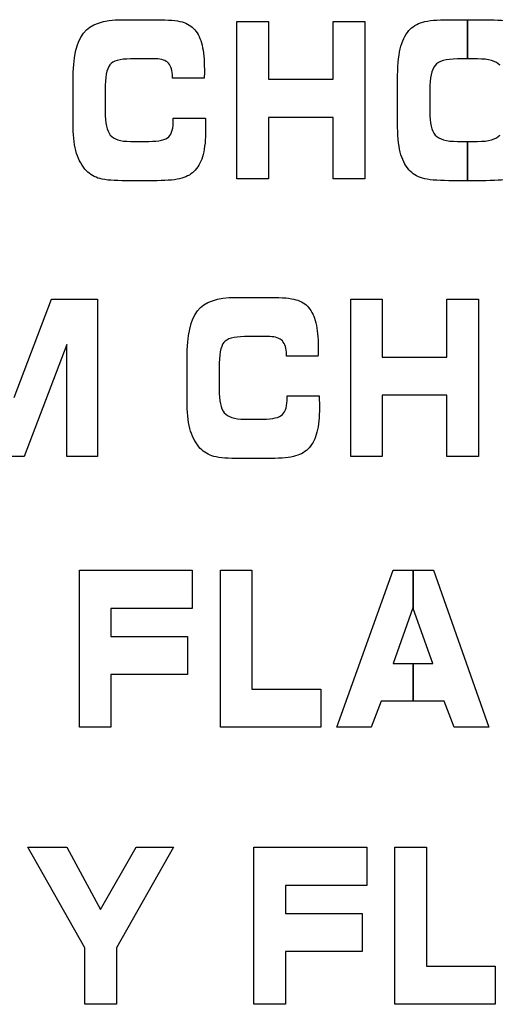
# Model space of a CAD drawing. Units: millimetres. Extents: x 0 to 1789, y 0 to 1262.
# Drawn here: x 667 to 671, y 1030 to 1036 of the extents above; entities that cross this region are included whole.
import ezdxf

# ---------------------------------------------------------------- set-up
doc = ezdxf.new("R2010")
doc.units = ezdxf.units.MM

msp = doc.modelspace()

# ---------------------------------------------------------------- linework, layer by layer
at = {"lineweight": 9}
for points in [[(667.8566, 1035.9247), (667.9029, 1035.9833), (667.9867, 1036.0126), (668.1084, 1036.0126)], [(668.1084, 1036.0126), (668.1084, 1036.0126), (668.3408, 1036.0126), (668.3408, 1036.0126)], [(668.3408, 1036.0126), (668.4153, 1036.0126), (668.4705, 1036.0078), (668.5057, 1035.9977)], [(668.5057, 1035.9977), (668.5412, 1035.9874), (668.569, 1035.97), (668.5895, 1035.946)], [(668.8673, 1034.9657), (668.8673, 1034.9657), (668.8673, 1036.0003), (668.8673, 1036.0003)], [(668.8673, 1036.0003), (668.8673, 1036.0003), (669.0748, 1036.0003), (669.0748, 1036.0003)], [(669.0748, 1036.0003), (669.0748, 1036.0003), (669.0748, 1035.6202), (669.0748, 1035.6202)], [(669.501, 1035.6202), (669.501, 1035.6202), (669.501, 1036.0003), (669.501, 1036.0003)], [(669.501, 1036.0003), (669.501, 1036.0003), (669.71, 1036.0003), (669.71, 1036.0003)], [(669.71, 1036.0003), (669.71, 1036.0003), (669.71, 1034.9657), (669.71, 1034.9657)], [(669.9998, 1035.9406), (670.0227, 1035.9664), (670.0533, 1035.9851), (670.0911, 1035.9962)], [(670.0911, 1035.9962), (670.1289, 1036.0072), (670.1864, 1036.0126), (670.2635, 1036.0126)], [(670.2635, 1036.0126), (670.2635, 1036.0126), (670.5083, 1036.0126), (670.5083, 1036.0126)], [(670.5083, 1036.0126), (670.5858, 1036.0126), (670.6434, 1036.0072), (670.6819, 1035.9962)], [(668.5895, 1035.946), (668.6111, 1035.9211), (668.627, 1035.8874), (668.6373, 1035.8448)], [(669.9431, 1035.8201), (669.9548, 1035.8706), (669.9737, 1035.9108), (669.9998, 1035.9406)], [(667.787, 1035.6148), (667.787, 1035.7628), (667.8101, 1035.8661), (667.8566, 1035.9247)], [(669.9259, 1035.6148), (669.9259, 1035.7012), (669.9317, 1035.77), (669.9431, 1035.8201)], [(668.1663, 1035.7544), (668.0951, 1035.7544), (668.0495, 1035.7412), (668.0291, 1035.715)], [(668.333, 1035.7544), (668.333, 1035.7544), (668.1663, 1035.7544), (668.1663, 1035.7544)], [(668.4162, 1035.7261), (668.3988, 1035.7448), (668.3711, 1035.7544), (668.333, 1035.7544)], [(670.32, 1035.7544), (670.245, 1035.7544), (670.1957, 1035.74), (670.1723, 1035.7117)], [(670.4527, 1035.7544), (670.4527, 1035.7544), (670.32, 1035.7544), (670.32, 1035.7544)], [(670.5993, 1035.7123), (670.5753, 1035.7402), (670.5264, 1035.7544), (670.4527, 1035.7544)], [(668.0291, 1035.715), (668.0087, 1035.6889), (667.9987, 1035.6339), (667.9987, 1035.5508)], [(668.4426, 1035.6375), (668.4426, 1035.6778), (668.434, 1035.7073), (668.4162, 1035.7261)], [(670.1723, 1035.7117), (670.1491, 1035.6835), (670.1374, 1035.63), (670.1374, 1035.5508)], [(667.787, 1035.3324), (667.787, 1035.3324), (667.787, 1035.6148), (667.787, 1035.6148)], [(668.4426, 1035.6271), (668.4426, 1035.6271), (668.4426, 1035.6375), (668.4426, 1035.6375)], [(668.6514, 1035.6271), (668.6514, 1035.6271), (668.4426, 1035.6271), (668.4426, 1035.6271)], [(668.6525, 1035.6505), (668.6522, 1035.6423), (668.652, 1035.6346), (668.6514, 1035.6271)], [(669.0748, 1035.6202), (669.0748, 1035.6202), (669.501, 1035.6202), (669.501, 1035.6202)], [(669.9259, 1035.3327), (669.9259, 1035.3327), (669.9259, 1035.6148), (669.9259, 1035.6148)], [(667.9987, 1035.5508), (667.9987, 1035.5508), (667.9987, 1035.4069), (667.9987, 1035.4069)], [(670.1374, 1035.5508), (670.1374, 1035.5508), (670.1374, 1035.4069), (670.1374, 1035.4069)], [(667.9987, 1035.4069), (667.9987, 1035.3324), (668.0098, 1035.281), (668.0324, 1035.2534)], [(668.4174, 1035.2417), (668.4378, 1035.2618), (668.448, 1035.2994), (668.448, 1035.354)], [(668.448, 1035.354), (668.448, 1035.354), (668.448, 1035.3651), (668.448, 1035.3651)], [(668.448, 1035.3651), (668.448, 1035.3651), (668.6589, 1035.3651), (668.6589, 1035.3651)], [(668.6589, 1035.3651), (668.6589, 1035.3637), (668.6592, 1035.3609), (668.6594, 1035.3576)], [(669.501, 1035.3699), (669.501, 1035.3699), (669.0748, 1035.3699), (669.0748, 1035.3699)], [(669.0748, 1035.3699), (669.0748, 1035.3699), (669.0748, 1034.9657), (669.0748, 1034.9657)], [(669.501, 1034.9657), (669.501, 1034.9657), (669.501, 1035.3699), (669.501, 1035.3699)], [(670.1374, 1035.4069), (670.1374, 1035.3324), (670.1497, 1035.281), (670.1743, 1035.2534)], [(667.8057, 1035.1507), (667.7933, 1035.1988), (667.787, 1035.2594), (667.787, 1035.3324)], [(669.9431, 1035.1417), (669.9317, 1035.1898), (669.9259, 1035.2534), (669.9259, 1035.3327)], [(668.0324, 1035.2534), (668.0549, 1035.2255), (668.0997, 1035.2116), (668.1663, 1035.2116)], [(668.2873, 1035.2116), (668.3534, 1035.2116), (668.3967, 1035.2216), (668.4174, 1035.2417)], [(670.1743, 1035.2534), (670.199, 1035.2255), (670.2476, 1035.2116), (670.3209, 1035.2116)], [(670.4527, 1035.2116), (670.5264, 1035.2116), (670.5753, 1035.2255), (670.5993, 1035.2537)], [(667.8656, 1035.0294), (667.8381, 1035.0624), (667.8183, 1035.1026), (667.8057, 1035.1507)], [(668.1663, 1035.2116), (668.1663, 1035.2116), (668.2873, 1035.2116), (668.2873, 1035.2116)], [(670.3209, 1035.2116), (670.3209, 1035.2116), (670.4527, 1035.2116), (670.4527, 1035.2116)], [(668.6445, 1035.1261), (668.6333, 1035.0831), (668.6162, 1035.0486), (668.5925, 1035.0227)], [(669.9998, 1035.0255), (669.9737, 1035.0552), (669.9548, 1035.0936), (669.9431, 1035.1417)], [(667.9512, 1034.9705), (667.918, 1034.9819), (667.8894, 1035.0017), (667.8656, 1035.0294)], [(668.5925, 1035.0227), (668.5703, 1034.9975), (668.5409, 1034.9798), (668.5036, 1034.969)], [(670.09, 1034.9696), (670.053, 1034.9804), (670.0233, 1034.9991), (669.9998, 1035.0255)], [(668.1084, 1034.9531), (668.0375, 1034.9531), (667.9849, 1034.9588), (667.9512, 1034.9705)], [(668.5036, 1034.969), (668.4667, 1034.9585), (668.4123, 1034.9531), (668.3408, 1034.9531)], [(669.0748, 1034.9657), (669.0748, 1034.9657), (668.8673, 1034.9657), (668.8673, 1034.9657)], [(669.71, 1034.9657), (669.71, 1034.9657), (669.501, 1034.9657), (669.501, 1034.9657)], [(670.2644, 1034.9531), (670.1851, 1034.9531), (670.1269, 1034.9585), (670.09, 1034.9696)], [(670.6825, 1034.9696), (670.6449, 1034.9585), (670.587, 1034.9531), (670.5083, 1034.9531)], [(668.3408, 1034.9531), (668.3408, 1034.9531), (668.1084, 1034.9531), (668.1084, 1034.9531)], [(670.5083, 1034.9531), (670.5083, 1034.9531), (670.2644, 1034.9531), (670.2644, 1034.9531)], [(668.6078, 1034.0968), (668.654, 1034.1554), (668.7378, 1034.1849), (668.8591, 1034.1849)], [(668.8591, 1034.1849), (668.8591, 1034.1849), (669.0914, 1034.1849), (669.0914, 1034.1849)], [(669.0914, 1034.1849), (669.1659, 1034.1849), (669.2207, 1034.18), (669.2559, 1034.1698)], [(667.3989, 1033.5262), (667.3989, 1033.5262), (667.6456, 1034.1726), (667.6456, 1034.1726)], [(667.6456, 1034.1726), (667.6456, 1034.1726), (667.9476, 1034.1726), (667.9476, 1034.1726)], [(667.9476, 1034.1726), (667.9476, 1034.1726), (667.9476, 1033.1379), (667.9476, 1033.1379)], [(669.2559, 1034.1698), (669.2914, 1034.1596), (669.3193, 1034.1422), (669.3397, 1034.1181)], [(669.3397, 1034.1181), (669.3613, 1034.0932), (669.3769, 1034.0596), (669.3872, 1034.0169)], [(669.6169, 1033.1379), (669.6169, 1033.1379), (669.6169, 1034.1726), (669.6169, 1034.1726)], [(669.6169, 1034.1726), (669.6169, 1034.1726), (669.8241, 1034.1726), (669.8241, 1034.1726)], [(669.8241, 1034.1726), (669.8241, 1034.1726), (669.8241, 1033.7923), (669.8241, 1033.7923)], [(670.2497, 1033.7923), (670.2497, 1033.7923), (670.2497, 1034.1726), (670.2497, 1034.1726)], [(670.2497, 1034.1726), (670.2497, 1034.1726), (670.4584, 1034.1726), (670.4584, 1034.1726)], [(670.4584, 1034.1726), (670.4584, 1034.1726), (670.4584, 1033.1379), (670.4584, 1033.1379)], [(668.5384, 1033.7869), (668.5384, 1033.9349), (668.5615, 1034.0382), (668.6078, 1034.0968)], [(668.9172, 1033.9266), (668.846, 1033.9266), (668.8003, 1033.9133), (668.7802, 1033.8872)], [(669.0835, 1033.9266), (669.0835, 1033.9266), (668.9172, 1033.9266), (668.9172, 1033.9266)], [(669.1667, 1033.8984), (669.1493, 1033.9169), (669.1214, 1033.9266), (669.0835, 1033.9266)], [(667.7468, 1033.8749), (667.7468, 1033.8749), (667.466, 1033.1379), (667.466, 1033.1379)], [(667.7468, 1033.1379), (667.7468, 1033.1379), (667.7468, 1033.8749), (667.7468, 1033.8749)], [(668.7802, 1033.8872), (668.7597, 1033.8611), (668.7496, 1033.8061), (668.7496, 1033.7229)], [(669.1932, 1033.8097), (669.1932, 1033.85), (669.1842, 1033.8794), (669.1667, 1033.8984)], [(669.1932, 1033.7992), (669.1932, 1033.7992), (669.1932, 1033.8097), (669.1932, 1033.8097)], [(669.4013, 1033.7992), (669.4013, 1033.7992), (669.1932, 1033.7992), (669.1932, 1033.7992)], [(669.4024, 1033.8226), (669.4022, 1033.8146), (669.4019, 1033.8067), (669.4013, 1033.7992)], [(669.8241, 1033.7923), (669.8241, 1033.7923), (670.2497, 1033.7923), (670.2497, 1033.7923)], [(668.5384, 1033.5046), (668.5384, 1033.5046), (668.5384, 1033.7869), (668.5384, 1033.7869)], [(668.7496, 1033.7229), (668.7496, 1033.7229), (668.7496, 1033.579), (668.7496, 1033.579)], [(668.7496, 1033.579), (668.7496, 1033.5046), (668.761, 1033.4533), (668.7835, 1033.4256)], [(669.1986, 1033.5262), (669.1986, 1033.5262), (669.1986, 1033.5373), (669.1986, 1033.5373)], [(669.1986, 1033.5373), (669.1986, 1033.5373), (669.4091, 1033.5373), (669.4091, 1033.5373)], [(669.4091, 1033.5373), (669.4091, 1033.5358), (669.4091, 1033.5332), (669.4094, 1033.5298)], [(670.2497, 1033.5422), (670.2497, 1033.5422), (669.8241, 1033.5422), (669.8241, 1033.5422)], [(669.8241, 1033.5422), (669.8241, 1033.5422), (669.8241, 1033.1379), (669.8241, 1033.1379)], [(670.2497, 1033.1379), (670.2497, 1033.1379), (670.2497, 1033.5422), (670.2497, 1033.5422)], [(668.5571, 1033.3229), (668.5448, 1033.371), (668.5384, 1033.4316), (668.5384, 1033.5046)], [(669.1677, 1033.4139), (669.188, 1033.434), (669.1986, 1033.4715), (669.1986, 1033.5262)], [(668.7835, 1033.4256), (668.806, 1033.3977), (668.8504, 1033.3839), (668.9172, 1033.3839)], [(669.0379, 1033.3839), (669.104, 1033.3839), (669.1472, 1033.3937), (669.1677, 1033.4139)], [(668.9172, 1033.3839), (668.9172, 1033.3839), (669.0379, 1033.3839), (669.0379, 1033.3839)], [(668.6168, 1033.2015), (668.5895, 1033.2346), (668.5694, 1033.2749), (668.5571, 1033.3229)], [(669.3944, 1033.2983), (669.3833, 1033.2554), (669.3664, 1033.2208), (669.3427, 1033.195)], [(668.7024, 1033.1427), (668.6691, 1033.1541), (668.6406, 1033.1739), (668.6168, 1033.2015)], [(668.8591, 1033.1253), (668.7884, 1033.1253), (668.736, 1033.131), (668.7024, 1033.1427)], [(669.3427, 1033.195), (669.3205, 1033.1698), (669.2911, 1033.152), (669.2538, 1033.1411)], [(667.466, 1033.1379), (667.466, 1033.1379), (667.3305, 1033.1379), (667.3305, 1033.1379)], [(667.9476, 1033.1379), (667.9476, 1033.1379), (667.7468, 1033.1379), (667.7468, 1033.1379)], [(669.0914, 1033.1253), (669.0914, 1033.1253), (668.8591, 1033.1253), (668.8591, 1033.1253)], [(669.2538, 1033.1411), (669.2169, 1033.1307), (669.1628, 1033.1253), (669.0914, 1033.1253)], [(669.8241, 1033.1379), (669.8241, 1033.1379), (669.6169, 1033.1379), (669.6169, 1033.1379)], [(670.4584, 1033.1379), (670.4584, 1033.1379), (670.2497, 1033.1379), (670.2497, 1033.1379)], [(667.8293, 1031.3555), (667.8293, 1031.3555), (667.8293, 1032.3901), (667.8293, 1032.3901)], [(667.8293, 1032.3901), (667.8293, 1032.3901), (668.573, 1032.3901), (668.573, 1032.3901)], [(668.573, 1032.3901), (668.573, 1032.3901), (668.573, 1032.1378), (668.573, 1032.1378)], [(668.7583, 1031.3555), (668.7583, 1031.3555), (668.7583, 1032.3901), (668.7583, 1032.3901)], [(668.7583, 1032.3901), (668.7583, 1032.3901), (668.9664, 1032.3901), (668.9664, 1032.3901)], [(668.9664, 1032.3901), (668.9664, 1032.3901), (668.9664, 1031.6056), (668.9664, 1031.6056)], [(669.525, 1031.3555), (669.525, 1031.3555), (669.8968, 1032.3901), (669.8968, 1032.3901)], [(669.8968, 1032.3901), (669.8968, 1032.3901), (670.162, 1032.3901), (670.162, 1032.3901)], [(670.162, 1032.3901), (670.162, 1032.3901), (670.5269, 1031.3555), (670.5269, 1031.3555)], [(668.573, 1032.1378), (668.573, 1032.1378), (668.0369, 1032.1378), (668.0369, 1032.1378)], [(668.0369, 1032.1378), (668.0369, 1032.1378), (668.0369, 1031.9531), (668.0369, 1031.9531)], [(670.0263, 1032.1426), (670.0263, 1032.1426), (669.8968, 1031.7765), (669.8968, 1031.7765)], [(670.1584, 1031.7765), (670.1584, 1031.7765), (670.0263, 1032.1426), (670.0263, 1032.1426)], [(668.0369, 1031.9531), (668.0369, 1031.9531), (668.5417, 1031.9531), (668.5417, 1031.9531)], [(668.5417, 1031.9531), (668.5417, 1031.9531), (668.5417, 1031.7029), (668.5417, 1031.7029)], [(669.8968, 1031.7765), (669.8968, 1031.7765), (670.1584, 1031.7765), (670.1584, 1031.7765)], [(668.5417, 1031.7029), (668.5417, 1031.7029), (668.0369, 1031.7029), (668.0369, 1031.7029)], [(668.0369, 1031.7029), (668.0369, 1031.7029), (668.0369, 1031.3555), (668.0369, 1031.3555)], [(668.9664, 1031.6056), (668.9664, 1031.6056), (669.4196, 1031.6056), (669.4196, 1031.6056)], [(669.4196, 1031.6056), (669.4196, 1031.6056), (669.4196, 1031.3555), (669.4196, 1031.3555)], [(669.8182, 1031.5275), (669.8182, 1031.5275), (669.7521, 1031.3555), (669.7521, 1031.3555)], [(670.2329, 1031.5275), (670.2329, 1031.5275), (669.8182, 1031.5275), (669.8182, 1031.5275)], [(670.299, 1031.3555), (670.299, 1031.3555), (670.2329, 1031.5275), (670.2329, 1031.5275)], [(668.0369, 1031.3555), (668.0369, 1031.3555), (667.8293, 1031.3555), (667.8293, 1031.3555)], [(669.4196, 1031.3555), (669.4196, 1031.3555), (668.7583, 1031.3555), (668.7583, 1031.3555)], [(669.7521, 1031.3555), (669.7521, 1031.3555), (669.525, 1031.3555), (669.525, 1031.3555)], [(670.5269, 1031.3555), (670.5269, 1031.3555), (670.299, 1031.3555), (670.299, 1031.3555)], [(667.8654, 1029.904), (667.8654, 1029.904), (667.4899, 1030.5671), (667.4899, 1030.5671)], [(667.4899, 1030.5671), (667.4899, 1030.5671), (667.7456, 1030.5671), (667.7456, 1030.5671)], [(667.7456, 1030.5671), (667.7456, 1030.5671), (667.969, 1030.1556), (667.969, 1030.1556)], [(667.969, 1030.1556), (667.969, 1030.1556), (668.203, 1030.5671), (668.203, 1030.5671)], [(668.4495, 1030.5671), (668.4495, 1030.5671), (668.0732, 1029.904), (668.0732, 1029.904)], [(668.203, 1030.5671), (668.203, 1030.5671), (668.4495, 1030.5671), (668.4495, 1030.5671)], [(668.9793, 1029.5324), (668.9793, 1029.5324), (668.9793, 1030.5671), (668.9793, 1030.5671)], [(668.9793, 1030.5671), (668.9793, 1030.5671), (669.7229, 1030.5671), (669.7229, 1030.5671)], [(669.7229, 1030.5671), (669.7229, 1030.5671), (669.7229, 1030.3148), (669.7229, 1030.3148)], [(669.9082, 1029.5324), (669.9082, 1029.5324), (669.9082, 1030.5671), (669.9082, 1030.5671)], [(669.9082, 1030.5671), (669.9082, 1030.5671), (670.1163, 1030.5671), (670.1163, 1030.5671)], [(670.1163, 1030.5671), (670.1163, 1030.5671), (670.1163, 1029.7826), (670.1163, 1029.7826)], [(669.7229, 1030.3148), (669.7229, 1030.3148), (669.1868, 1030.3148), (669.1868, 1030.3148)], [(669.1868, 1030.3148), (669.1868, 1030.3148), (669.1868, 1030.1301), (669.1868, 1030.1301)], [(669.1868, 1030.1301), (669.1868, 1030.1301), (669.6917, 1030.1301), (669.6917, 1030.1301)], [(669.6917, 1030.1301), (669.6917, 1030.1301), (669.6917, 1029.8799), (669.6917, 1029.8799)], [(667.8654, 1029.5324), (667.8654, 1029.5324), (667.8654, 1029.904), (667.8654, 1029.904)], [(668.0732, 1029.904), (668.0732, 1029.904), (668.0732, 1029.5324), (668.0732, 1029.5324)], [(669.6917, 1029.8799), (669.6917, 1029.8799), (669.1868, 1029.8799), (669.1868, 1029.8799)], [(669.1868, 1029.8799), (669.1868, 1029.8799), (669.1868, 1029.5324), (669.1868, 1029.5324)], [(670.1163, 1029.7826), (670.1163, 1029.7826), (670.5696, 1029.7826), (670.5696, 1029.7826)], [(670.5696, 1029.7826), (670.5696, 1029.7826), (670.5696, 1029.5324), (670.5696, 1029.5324)], [(668.0732, 1029.5324), (668.0732, 1029.5324), (667.8654, 1029.5324), (667.8654, 1029.5324)], [(669.1868, 1029.5324), (669.1868, 1029.5324), (668.9793, 1029.5324), (668.9793, 1029.5324)], [(670.5696, 1029.5324), (670.5696, 1029.5324), (669.9082, 1029.5324), (669.9082, 1029.5324)]]:
    msp.add_open_spline(points, degree=3, dxfattribs=at)
for points in [[(667.8566, 1035.9247), (667.9029, 1035.9833), (667.9867, 1036.0126), (668.1084, 1036.0126)], [(668.1084, 1036.0126), (668.1084, 1036.0126), (668.3408, 1036.0126), (668.3408, 1036.0126)], [(668.3408, 1036.0126), (668.4153, 1036.0126), (668.4705, 1036.0078), (668.5057, 1035.9977)], [(668.5057, 1035.9977), (668.5412, 1035.9874), (668.569, 1035.97), (668.5895, 1035.946)], [(668.8673, 1034.9657), (668.8673, 1034.9657), (668.8673, 1036.0003), (668.8673, 1036.0003)], [(668.8673, 1036.0003), (668.8673, 1036.0003), (669.0748, 1036.0003), (669.0748, 1036.0003)], [(669.0748, 1036.0003), (669.0748, 1036.0003), (669.0748, 1035.6202), (669.0748, 1035.6202)], [(669.501, 1035.6202), (669.501, 1035.6202), (669.501, 1036.0003), (669.501, 1036.0003)], [(669.501, 1036.0003), (669.501, 1036.0003), (669.71, 1036.0003), (669.71, 1036.0003)], [(669.71, 1036.0003), (669.71, 1036.0003), (669.71, 1034.9657), (669.71, 1034.9657)], [(669.9998, 1035.9406), (670.0227, 1035.9664), (670.0533, 1035.9851), (670.0911, 1035.9962)], [(670.0911, 1035.9962), (670.1289, 1036.0072), (670.1864, 1036.0126), (670.2635, 1036.0126)], [(670.2635, 1036.0126), (670.2635, 1036.0126), (670.3864, 1036.0126), (670.3864, 1036.0126)], [(670.3864, 1036.0126), (670.3864, 1036.0126), (670.3864, 1035.7544), (670.3864, 1035.7544)], [(670.3864, 1035.7544), (670.3864, 1035.7544), (670.3864, 1036.0126), (670.3864, 1036.0126)], [(670.3864, 1036.0126), (670.3864, 1036.0126), (670.5083, 1036.0126), (670.5083, 1036.0126)], [(670.5083, 1036.0126), (670.5858, 1036.0126), (670.6434, 1036.0072), (670.6819, 1035.9962)], [(668.5895, 1035.946), (668.6111, 1035.9211), (668.627, 1035.8874), (668.6373, 1035.8448)], [(669.9431, 1035.8201), (669.9548, 1035.8706), (669.9737, 1035.9108), (669.9998, 1035.9406)], [(667.787, 1035.6148), (667.787, 1035.7628), (667.8101, 1035.8661), (667.8566, 1035.9247)], [(669.9259, 1035.6148), (669.9259, 1035.7012), (669.9317, 1035.77), (669.9431, 1035.8201)], [(668.1663, 1035.7544), (668.0951, 1035.7544), (668.0495, 1035.7412), (668.0291, 1035.715)], [(668.333, 1035.7544), (668.333, 1035.7544), (668.1663, 1035.7544), (668.1663, 1035.7544)], [(668.4162, 1035.7261), (668.3988, 1035.7448), (668.3711, 1035.7544), (668.333, 1035.7544)], [(670.32, 1035.7544), (670.245, 1035.7544), (670.1957, 1035.74), (670.1723, 1035.7117)], [(670.3864, 1035.7544), (670.3864, 1035.7544), (670.32, 1035.7544), (670.32, 1035.7544)], [(670.4527, 1035.7544), (670.4527, 1035.7544), (670.3864, 1035.7544), (670.3864, 1035.7544)], [(670.5993, 1035.7123), (670.5753, 1035.7402), (670.5264, 1035.7544), (670.4527, 1035.7544)], [(668.0291, 1035.715), (668.0087, 1035.6889), (667.9987, 1035.6339), (667.9987, 1035.5508)], [(668.4426, 1035.6375), (668.4426, 1035.6778), (668.434, 1035.7073), (668.4162, 1035.7261)], [(670.1723, 1035.7117), (670.1491, 1035.6835), (670.1374, 1035.63), (670.1374, 1035.5508)], [(667.787, 1035.3324), (667.787, 1035.3324), (667.787, 1035.6148), (667.787, 1035.6148)], [(668.4426, 1035.6271), (668.4426, 1035.6271), (668.4426, 1035.6375), (668.4426, 1035.6375)], [(668.6514, 1035.6271), (668.6514, 1035.6271), (668.4426, 1035.6271), (668.4426, 1035.6271)], [(668.6525, 1035.6505), (668.6522, 1035.6423), (668.652, 1035.6346), (668.6514, 1035.6271)], [(669.0748, 1035.6202), (669.0748, 1035.6202), (669.501, 1035.6202), (669.501, 1035.6202)], [(669.9259, 1035.3327), (669.9259, 1035.3327), (669.9259, 1035.6148), (669.9259, 1035.6148)], [(667.9987, 1035.5508), (667.9987, 1035.5508), (667.9987, 1035.4069), (667.9987, 1035.4069)], [(670.1374, 1035.5508), (670.1374, 1035.5508), (670.1374, 1035.4069), (670.1374, 1035.4069)], [(667.9987, 1035.4069), (667.9987, 1035.3324), (668.0098, 1035.281), (668.0324, 1035.2534)], [(668.4174, 1035.2417), (668.4378, 1035.2618), (668.448, 1035.2994), (668.448, 1035.354)], [(668.448, 1035.354), (668.448, 1035.354), (668.448, 1035.3651), (668.448, 1035.3651)], [(668.448, 1035.3651), (668.448, 1035.3651), (668.6589, 1035.3651), (668.6589, 1035.3651)], [(668.6589, 1035.3651), (668.6589, 1035.3637), (668.6592, 1035.3609), (668.6594, 1035.3576)], [(669.501, 1035.3699), (669.501, 1035.3699), (669.0748, 1035.3699), (669.0748, 1035.3699)], [(669.0748, 1035.3699), (669.0748, 1035.3699), (669.0748, 1034.9657), (669.0748, 1034.9657)], [(669.501, 1034.9657), (669.501, 1034.9657), (669.501, 1035.3699), (669.501, 1035.3699)], [(670.1374, 1035.4069), (670.1374, 1035.3324), (670.1497, 1035.281), (670.1743, 1035.2534)], [(667.8057, 1035.1507), (667.7933, 1035.1988), (667.787, 1035.2594), (667.787, 1035.3324)], [(669.9431, 1035.1417), (669.9317, 1035.1898), (669.9259, 1035.2534), (669.9259, 1035.3327)], [(668.0324, 1035.2534), (668.0549, 1035.2255), (668.0997, 1035.2116), (668.1663, 1035.2116)], [(668.2873, 1035.2116), (668.3534, 1035.2116), (668.3967, 1035.2216), (668.4174, 1035.2417)], [(670.1743, 1035.2534), (670.199, 1035.2255), (670.2476, 1035.2116), (670.3209, 1035.2116)], [(670.4527, 1035.2116), (670.5264, 1035.2116), (670.5753, 1035.2255), (670.5993, 1035.2537)], [(667.8656, 1035.0294), (667.8381, 1035.0624), (667.8183, 1035.1026), (667.8057, 1035.1507)], [(668.1663, 1035.2116), (668.1663, 1035.2116), (668.2873, 1035.2116), (668.2873, 1035.2116)], [(670.3209, 1035.2116), (670.3209, 1035.2116), (670.3864, 1035.2116), (670.3864, 1035.2116)], [(670.3864, 1035.2116), (670.3864, 1035.2116), (670.3864, 1034.9531), (670.3864, 1034.9531)], [(670.3864, 1034.9531), (670.3864, 1034.9531), (670.3864, 1035.2116), (670.3864, 1035.2116)], [(670.3864, 1035.2116), (670.3864, 1035.2116), (670.4527, 1035.2116), (670.4527, 1035.2116)], [(668.6445, 1035.1261), (668.6333, 1035.0831), (668.6162, 1035.0486), (668.5925, 1035.0227)], [(669.9998, 1035.0255), (669.9737, 1035.0552), (669.9548, 1035.0936), (669.9431, 1035.1417)], [(667.9512, 1034.9705), (667.918, 1034.9819), (667.8894, 1035.0017), (667.8656, 1035.0294)], [(668.5925, 1035.0227), (668.5703, 1034.9975), (668.5409, 1034.9798), (668.5036, 1034.969)], [(670.09, 1034.9696), (670.053, 1034.9804), (670.0233, 1034.9991), (669.9998, 1035.0255)], [(668.1084, 1034.9531), (668.0375, 1034.9531), (667.9849, 1034.9588), (667.9512, 1034.9705)], [(668.5036, 1034.969), (668.4667, 1034.9585), (668.4123, 1034.9531), (668.3408, 1034.9531)], [(669.0748, 1034.9657), (669.0748, 1034.9657), (668.8673, 1034.9657), (668.8673, 1034.9657)], [(669.71, 1034.9657), (669.71, 1034.9657), (669.501, 1034.9657), (669.501, 1034.9657)], [(670.2644, 1034.9531), (670.1851, 1034.9531), (670.1269, 1034.9585), (670.09, 1034.9696)], [(670.6825, 1034.9696), (670.6449, 1034.9585), (670.587, 1034.9531), (670.5083, 1034.9531)], [(668.3408, 1034.9531), (668.3408, 1034.9531), (668.1084, 1034.9531), (668.1084, 1034.9531)], [(670.3864, 1034.9531), (670.3864, 1034.9531), (670.2644, 1034.9531), (670.2644, 1034.9531)], [(670.5083, 1034.9531), (670.5083, 1034.9531), (670.3864, 1034.9531), (670.3864, 1034.9531)], [(668.6078, 1034.0968), (668.654, 1034.1554), (668.7378, 1034.1849), (668.8591, 1034.1849)], [(668.8591, 1034.1849), (668.8591, 1034.1849), (669.0914, 1034.1849), (669.0914, 1034.1849)], [(669.0914, 1034.1849), (669.1659, 1034.1849), (669.2207, 1034.18), (669.2559, 1034.1698)], [(667.3989, 1033.5262), (667.3989, 1033.5262), (667.6456, 1034.1726), (667.6456, 1034.1726)], [(667.6456, 1034.1726), (667.6456, 1034.1726), (667.9476, 1034.1726), (667.9476, 1034.1726)], [(667.9476, 1034.1726), (667.9476, 1034.1726), (667.9476, 1033.1379), (667.9476, 1033.1379)], [(669.2559, 1034.1698), (669.2914, 1034.1596), (669.3193, 1034.1422), (669.3397, 1034.1181)], [(669.3397, 1034.1181), (669.3613, 1034.0932), (669.3769, 1034.0596), (669.3872, 1034.0169)], [(669.6169, 1033.1379), (669.6169, 1033.1379), (669.6169, 1034.1726), (669.6169, 1034.1726)], [(669.6169, 1034.1726), (669.6169, 1034.1726), (669.8241, 1034.1726), (669.8241, 1034.1726)], [(669.8241, 1034.1726), (669.8241, 1034.1726), (669.8241, 1033.7923), (669.8241, 1033.7923)], [(670.2497, 1033.7923), (670.2497, 1033.7923), (670.2497, 1034.1726), (670.2497, 1034.1726)], [(670.2497, 1034.1726), (670.2497, 1034.1726), (670.4584, 1034.1726), (670.4584, 1034.1726)], [(670.4584, 1034.1726), (670.4584, 1034.1726), (670.4584, 1033.1379), (670.4584, 1033.1379)], [(668.5384, 1033.7869), (668.5384, 1033.9349), (668.5615, 1034.0382), (668.6078, 1034.0968)], [(668.9172, 1033.9266), (668.846, 1033.9266), (668.8003, 1033.9133), (668.7802, 1033.8872)], [(669.0835, 1033.9266), (669.0835, 1033.9266), (668.9172, 1033.9266), (668.9172, 1033.9266)], [(669.1667, 1033.8984), (669.1493, 1033.9169), (669.1214, 1033.9266), (669.0835, 1033.9266)], [(667.7468, 1033.8749), (667.7468, 1033.8749), (667.466, 1033.1379), (667.466, 1033.1379)], [(667.7468, 1033.1379), (667.7468, 1033.1379), (667.7468, 1033.8749), (667.7468, 1033.8749)], [(668.7802, 1033.8872), (668.7597, 1033.8611), (668.7496, 1033.8061), (668.7496, 1033.7229)], [(669.1932, 1033.8097), (669.1932, 1033.85), (669.1842, 1033.8794), (669.1667, 1033.8984)], [(669.1932, 1033.7992), (669.1932, 1033.7992), (669.1932, 1033.8097), (669.1932, 1033.8097)], [(669.4013, 1033.7992), (669.4013, 1033.7992), (669.1932, 1033.7992), (669.1932, 1033.7992)], [(669.4024, 1033.8226), (669.4022, 1033.8146), (669.4019, 1033.8067), (669.4013, 1033.7992)], [(669.8241, 1033.7923), (669.8241, 1033.7923), (670.2497, 1033.7923), (670.2497, 1033.7923)], [(668.5384, 1033.5046), (668.5384, 1033.5046), (668.5384, 1033.7869), (668.5384, 1033.7869)], [(668.7496, 1033.7229), (668.7496, 1033.7229), (668.7496, 1033.579), (668.7496, 1033.579)], [(668.7496, 1033.579), (668.7496, 1033.5046), (668.761, 1033.4533), (668.7835, 1033.4256)], [(669.1986, 1033.5262), (669.1986, 1033.5262), (669.1986, 1033.5373), (669.1986, 1033.5373)], [(669.1986, 1033.5373), (669.1986, 1033.5373), (669.4091, 1033.5373), (669.4091, 1033.5373)], [(669.4091, 1033.5373), (669.4091, 1033.5358), (669.4091, 1033.5332), (669.4094, 1033.5298)], [(670.2497, 1033.5422), (670.2497, 1033.5422), (669.8241, 1033.5422), (669.8241, 1033.5422)], [(669.8241, 1033.5422), (669.8241, 1033.5422), (669.8241, 1033.1379), (669.8241, 1033.1379)], [(670.2497, 1033.1379), (670.2497, 1033.1379), (670.2497, 1033.5422), (670.2497, 1033.5422)], [(668.5571, 1033.3229), (668.5448, 1033.371), (668.5384, 1033.4316), (668.5384, 1033.5046)], [(669.1677, 1033.4139), (669.188, 1033.434), (669.1986, 1033.4715), (669.1986, 1033.5262)], [(668.7835, 1033.4256), (668.806, 1033.3977), (668.8504, 1033.3839), (668.9172, 1033.3839)], [(669.0379, 1033.3839), (669.104, 1033.3839), (669.1472, 1033.3937), (669.1677, 1033.4139)], [(668.9172, 1033.3839), (668.9172, 1033.3839), (669.0379, 1033.3839), (669.0379, 1033.3839)], [(668.6168, 1033.2015), (668.5895, 1033.2346), (668.5694, 1033.2749), (668.5571, 1033.3229)], [(669.3944, 1033.2983), (669.3833, 1033.2554), (669.3664, 1033.2208), (669.3427, 1033.195)], [(668.7024, 1033.1427), (668.6691, 1033.1541), (668.6406, 1033.1739), (668.6168, 1033.2015)], [(668.8591, 1033.1253), (668.7884, 1033.1253), (668.736, 1033.131), (668.7024, 1033.1427)], [(669.3427, 1033.195), (669.3205, 1033.1698), (669.2911, 1033.152), (669.2538, 1033.1411)], [(667.466, 1033.1379), (667.466, 1033.1379), (667.3305, 1033.1379), (667.3305, 1033.1379)], [(667.9476, 1033.1379), (667.9476, 1033.1379), (667.7468, 1033.1379), (667.7468, 1033.1379)], [(669.0914, 1033.1253), (669.0914, 1033.1253), (668.8591, 1033.1253), (668.8591, 1033.1253)], [(669.2538, 1033.1411), (669.2169, 1033.1307), (669.1628, 1033.1253), (669.0914, 1033.1253)], [(669.8241, 1033.1379), (669.8241, 1033.1379), (669.6169, 1033.1379), (669.6169, 1033.1379)], [(670.4584, 1033.1379), (670.4584, 1033.1379), (670.2497, 1033.1379), (670.2497, 1033.1379)], [(667.8293, 1031.3555), (667.8293, 1031.3555), (667.8293, 1032.3901), (667.8293, 1032.3901)], [(667.8293, 1032.3901), (667.8293, 1032.3901), (668.573, 1032.3901), (668.573, 1032.3901)], [(668.573, 1032.3901), (668.573, 1032.3901), (668.573, 1032.1378), (668.573, 1032.1378)], [(668.7583, 1031.3555), (668.7583, 1031.3555), (668.7583, 1032.3901), (668.7583, 1032.3901)], [(668.7583, 1032.3901), (668.7583, 1032.3901), (668.9664, 1032.3901), (668.9664, 1032.3901)], [(668.9664, 1032.3901), (668.9664, 1032.3901), (668.9664, 1031.6056), (668.9664, 1031.6056)], [(669.525, 1031.3555), (669.525, 1031.3555), (669.8968, 1032.3901), (669.8968, 1032.3901)], [(669.8968, 1032.3901), (669.8968, 1032.3901), (670.0278, 1032.3901), (670.0278, 1032.3901)], [(670.0278, 1032.3901), (670.0278, 1032.3901), (670.0278, 1032.1384), (670.0278, 1032.1384)], [(670.0278, 1032.1384), (670.0278, 1032.1384), (670.0278, 1032.3901), (670.0278, 1032.3901)], [(670.0278, 1032.3901), (670.0278, 1032.3901), (670.162, 1032.3901), (670.162, 1032.3901)], [(670.162, 1032.3901), (670.162, 1032.3901), (670.5269, 1031.3555), (670.5269, 1031.3555)], [(668.573, 1032.1378), (668.573, 1032.1378), (668.0369, 1032.1378), (668.0369, 1032.1378)], [(668.0369, 1032.1378), (668.0369, 1032.1378), (668.0369, 1031.9531), (668.0369, 1031.9531)], [(670.0263, 1032.1426), (670.0263, 1032.1426), (669.8968, 1031.7765), (669.8968, 1031.7765)], [(670.0278, 1032.1384), (670.0278, 1032.1384), (670.0263, 1032.1426), (670.0263, 1032.1426)], [(670.1584, 1031.7765), (670.1584, 1031.7765), (670.0278, 1032.1384), (670.0278, 1032.1384)], [(668.0369, 1031.9531), (668.0369, 1031.9531), (668.5417, 1031.9531), (668.5417, 1031.9531)], [(668.5417, 1031.9531), (668.5417, 1031.9531), (668.5417, 1031.7029), (668.5417, 1031.7029)], [(669.8968, 1031.7765), (669.8968, 1031.7765), (670.0278, 1031.7765), (670.0278, 1031.7765)], [(670.0278, 1031.7765), (670.0278, 1031.7765), (670.0278, 1031.5275), (670.0278, 1031.5275)], [(670.0278, 1031.5275), (670.0278, 1031.5275), (670.0278, 1031.7765), (670.0278, 1031.7765)], [(670.0278, 1031.7765), (670.0278, 1031.7765), (670.1584, 1031.7765), (670.1584, 1031.7765)], [(668.5417, 1031.7029), (668.5417, 1031.7029), (668.0369, 1031.7029), (668.0369, 1031.7029)], [(668.0369, 1031.7029), (668.0369, 1031.7029), (668.0369, 1031.3555), (668.0369, 1031.3555)], [(668.9664, 1031.6056), (668.9664, 1031.6056), (669.4196, 1031.6056), (669.4196, 1031.6056)], [(669.4196, 1031.6056), (669.4196, 1031.6056), (669.4196, 1031.3555), (669.4196, 1031.3555)], [(669.8182, 1031.5275), (669.8182, 1031.5275), (669.7521, 1031.3555), (669.7521, 1031.3555)], [(670.0278, 1031.5275), (670.0278, 1031.5275), (669.8182, 1031.5275), (669.8182, 1031.5275)], [(670.2329, 1031.5275), (670.2329, 1031.5275), (670.0278, 1031.5275), (670.0278, 1031.5275)], [(670.299, 1031.3555), (670.299, 1031.3555), (670.2329, 1031.5275), (670.2329, 1031.5275)], [(668.0369, 1031.3555), (668.0369, 1031.3555), (667.8293, 1031.3555), (667.8293, 1031.3555)], [(669.4196, 1031.3555), (669.4196, 1031.3555), (668.7583, 1031.3555), (668.7583, 1031.3555)], [(669.7521, 1031.3555), (669.7521, 1031.3555), (669.525, 1031.3555), (669.525, 1031.3555)], [(670.5269, 1031.3555), (670.5269, 1031.3555), (670.299, 1031.3555), (670.299, 1031.3555)], [(667.8654, 1029.904), (667.8654, 1029.904), (667.4899, 1030.5671), (667.4899, 1030.5671)], [(667.4899, 1030.5671), (667.4899, 1030.5671), (667.7456, 1030.5671), (667.7456, 1030.5671)], [(667.7456, 1030.5671), (667.7456, 1030.5671), (667.969, 1030.1556), (667.969, 1030.1556)], [(667.969, 1030.1556), (667.969, 1030.1556), (668.203, 1030.5671), (668.203, 1030.5671)], [(668.4495, 1030.5671), (668.4495, 1030.5671), (668.0732, 1029.904), (668.0732, 1029.904)], [(668.203, 1030.5671), (668.203, 1030.5671), (668.4495, 1030.5671), (668.4495, 1030.5671)], [(668.9793, 1029.5324), (668.9793, 1029.5324), (668.9793, 1030.5671), (668.9793, 1030.5671)], [(668.9793, 1030.5671), (668.9793, 1030.5671), (669.7229, 1030.5671), (669.7229, 1030.5671)], [(669.7229, 1030.5671), (669.7229, 1030.5671), (669.7229, 1030.3148), (669.7229, 1030.3148)], [(669.9082, 1029.5324), (669.9082, 1029.5324), (669.9082, 1030.5671), (669.9082, 1030.5671)], [(669.9082, 1030.5671), (669.9082, 1030.5671), (670.1163, 1030.5671), (670.1163, 1030.5671)], [(670.1163, 1030.5671), (670.1163, 1030.5671), (670.1163, 1029.7826), (670.1163, 1029.7826)], [(669.7229, 1030.3148), (669.7229, 1030.3148), (669.1868, 1030.3148), (669.1868, 1030.3148)], [(669.1868, 1030.3148), (669.1868, 1030.3148), (669.1868, 1030.1301), (669.1868, 1030.1301)], [(669.1868, 1030.1301), (669.1868, 1030.1301), (669.6917, 1030.1301), (669.6917, 1030.1301)], [(669.6917, 1030.1301), (669.6917, 1030.1301), (669.6917, 1029.8799), (669.6917, 1029.8799)], [(667.8654, 1029.5324), (667.8654, 1029.5324), (667.8654, 1029.904), (667.8654, 1029.904)], [(668.0732, 1029.904), (668.0732, 1029.904), (668.0732, 1029.5324), (668.0732, 1029.5324)], [(669.6917, 1029.8799), (669.6917, 1029.8799), (669.1868, 1029.8799), (669.1868, 1029.8799)], [(669.1868, 1029.8799), (669.1868, 1029.8799), (669.1868, 1029.5324), (669.1868, 1029.5324)], [(670.1163, 1029.7826), (670.1163, 1029.7826), (670.5696, 1029.7826), (670.5696, 1029.7826)], [(670.5696, 1029.7826), (670.5696, 1029.7826), (670.5696, 1029.5324), (670.5696, 1029.5324)], [(668.0732, 1029.5324), (668.0732, 1029.5324), (667.8654, 1029.5324), (667.8654, 1029.5324)], [(669.1868, 1029.5324), (669.1868, 1029.5324), (668.9793, 1029.5324), (668.9793, 1029.5324)], [(670.5696, 1029.5324), (670.5696, 1029.5324), (669.9082, 1029.5324), (669.9082, 1029.5324)]]:
    msp.add_open_spline(points, degree=3)
for points, knots in [([(668.6373, 1035.8448), (668.6474, 1035.8027), (668.6525, 1035.7495), (668.6525, 1035.6856), (668.6525, 1035.6703), (668.6525, 1035.6585), (668.6525, 1035.6505)], [32, 32, 32, 32, 33, 33, 33, 34, 34, 34, 34]), ([(668.6594, 1035.3576), (668.6604, 1035.3273), (668.6607, 1035.3048), (668.6607, 1035.29), (668.6607, 1035.2237), (668.6556, 1035.1694), (668.6445, 1035.1261)], [15, 15, 15, 15, 16, 16, 16, 17, 17, 17, 17]), ([(669.3872, 1034.0169), (669.3977, 1033.9749), (669.4028, 1033.9218), (669.4028, 1033.8578), (669.4028, 1033.8424), (669.4024, 1033.8308), (669.4024, 1033.8226)], [32, 32, 32, 32, 33, 33, 33, 34, 34, 34, 34]), ([(669.4094, 1033.5298), (669.4103, 1033.4995), (669.4109, 1033.477), (669.4109, 1033.4623), (669.4109, 1033.3959), (669.4055, 1033.3415), (669.3944, 1033.2983)], [15, 15, 15, 15, 16, 16, 16, 17, 17, 17, 17])]:
    msp.add_open_spline(points, degree=3, knots=knots, dxfattribs=at)
for points, knots in [([(668.6373, 1035.8448), (668.6474, 1035.8027), (668.6525, 1035.7495), (668.6525, 1035.6856), (668.6525, 1035.6703), (668.6525, 1035.6585), (668.6525, 1035.6505)], [32, 32, 32, 32, 33, 33, 33, 34, 34, 34, 34]), ([(668.6594, 1035.3576), (668.6604, 1035.3273), (668.6607, 1035.3048), (668.6607, 1035.29), (668.6607, 1035.2237), (668.6556, 1035.1694), (668.6445, 1035.1261)], [15, 15, 15, 15, 16, 16, 16, 17, 17, 17, 17]), ([(669.3872, 1034.0169), (669.3977, 1033.9749), (669.4028, 1033.9218), (669.4028, 1033.8578), (669.4028, 1033.8424), (669.4024, 1033.8308), (669.4024, 1033.8226)], [32, 32, 32, 32, 33, 33, 33, 34, 34, 34, 34]), ([(669.4094, 1033.5298), (669.4103, 1033.4995), (669.4109, 1033.477), (669.4109, 1033.4623), (669.4109, 1033.3959), (669.4055, 1033.3415), (669.3944, 1033.2983)], [15, 15, 15, 15, 16, 16, 16, 17, 17, 17, 17])]:
    msp.add_open_spline(points, degree=3, knots=knots)

doc.saveas('drawing.dxf')
